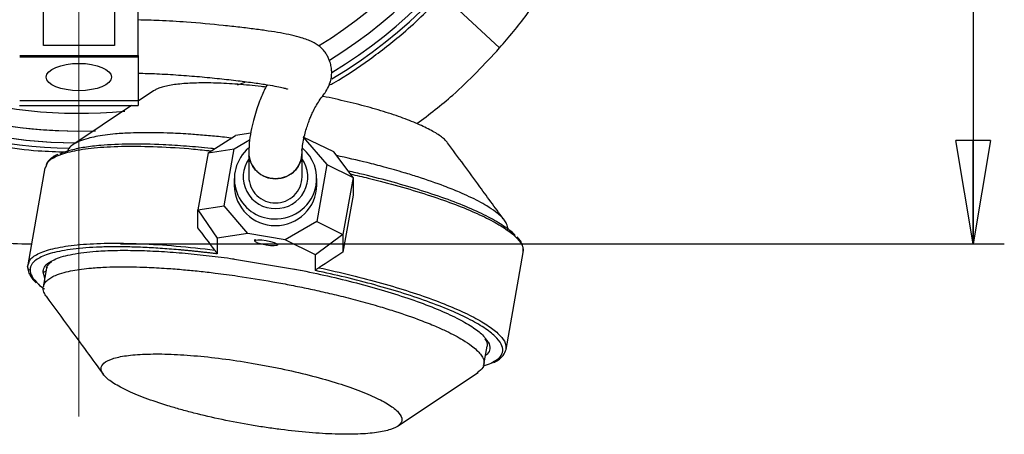
# Model space of a CAD drawing. Units: millimetres. Extents: x -4 to 213, y 0 to 297.
# Drawn here: x 57 to 81, y 69 to 79 of the extents above; entities that cross this region are included whole.
import ezdxf

# ---------------------------------------------------------------- set-up
doc = ezdxf.new("R2010")
doc.units = ezdxf.units.MM
doc.header["$PDSIZE"] = -1
doc.linetypes.add('CENTERX2', pattern=[20.32, 12.7, -2.54, 2.54, -2.54])
doc.layers.add('FORMAT', color=7, linetype='Continuous')
doc.styles.add('SLDTEXTSTYLE0', font='TXT', dxfattribs={"width": 0.605})
doc.dimstyles.new('SLDDIMSTYLE0', dxfattribs={"dimtxt": 2.5, "dimasz": 2.5, "dimexe": 0, "dimexo": 0.0625, "dimtad": 1, "dimdec": 0, "dimlfac": 7, "dimrnd": 1e-09, "dimzin": 12, "dimdsep": 46, "dimtxsty": 'SLDTEXTSTYLE0', "dimblk1": 'CLOSED', "dimblk2": 'CLOSED', "dimsah": 1, "dimcen": 0.09, "dimadec": 0, "dimazin": 3, "dimtfac": 1, "dimtdec": 0, "dimtofl": 0, "dimtmove": 0, "dimatfit": 3, "dimldrblk": 'CLOSED', "dimfxl": 0, "dimfrac": 2, "dimtolj": 1, "dimtzin": 12, "dimarcsym": 0})

# ---------------------------------------------------------------- blocks, each defined once
blk = doc.blocks.new('_Closed')
at = {"color": 0, "linetype": 'ByBlock', "lineweight": -2}
for p, q in [((-1, 0.166667), (0, 0)), ((-1, 0.166667), (-1, -0.166667)), ((0, 0), (-1, -0.166667)), ((0, 0), (-1, 0))]:
    blk.add_line(p, q, dxfattribs=at)
blk = doc.blocks.new('_D_1')
at = {"layer": 'FORMAT', "color": 7}
for p, q in [((63.251, 100.549), (80.802, 100.549)), ((80.052, 100.549), (80.052, 73.175)), ((59.484, 73.175), (80.802, 73.175))]:
    blk.add_line(p, q, dxfattribs=at)
at = {"layer": 'FORMAT', "color": 7, "xscale": 2.5, "yscale": 2.5}
for p, rotation in [((80.052, 100.549), 90.0000000000008), ((80.052, 73.175), 270.0000000000008)]:
    blk.add_blockref('_Closed', p, dxfattribs=dict(at, rotation=rotation))
at = {"layer": 'FORMAT', "color": 7, "insert": (76.829, 84.513), "char_height": 2.5, "attachment_point": 1, "rotation": 90, "style": 'SLDTEXTSTYLE0'}
blk.add_mtext('192', dxfattribs=at)

msp = doc.modelspace()

# ---------------------------------------------------------------- linework, layer by layer
at = {"color": 7, "linetype": 'Continuous', "lineweight": 25}
for p, q in [((57.6269, 77.9637), (57.627, 80.0247)), ((59.3413, 80.0246), (59.3412, 77.9637)), ((59.9126, 77.7222), (59.9127, 80.0246)), ((67.2644, 79.1832), (68.6276, 77.9073)), ((59.3412, 78.9116), (59.3412, 77.9637)), ((59.3412, 77.9637), (57.6269, 77.9637)), ((57.0555, 77.7222), (59.9126, 77.7222)), ((59.9126, 77.6865), (57.0555, 77.6865)), ((59.9126, 77.7222), (59.9126, 77.6865)), ((59.9126, 77.6865), (59.9126, 76.6269)), ((60.2832, 76.8711), (59.9126, 76.6233)), ((57.0554, 76.5151), (59.9126, 76.515)), ((59.9126, 76.6269), (57.0555, 76.627)), ((59.7507, 76.515), (58.3396, 75.5716)), ((59.9126, 76.6269), (59.9126, 76.515)), ((58.4843, 75.9008), (58.4843, 75.9008)), ((61.5978, 75.3756), (62.2584, 75.7972)), ((62.6294, 75.8537), (62.2584, 75.7972)), ((63.894, 75.7566), (64.4658, 75.0919)), ((64.6299, 75.3952), (63.894, 75.7566)), ((62.2274, 75.4714), (62.602, 75.6853)), ((61.5978, 75.3756), (61.354, 73.9976)), ((61.5978, 75.3756), (62.2274, 75.4714)), ((61.9836, 74.0933), (62.2274, 75.4714)), ((62.5819, 75.3784), (62.5819, 74.7951)), ((63.8676, 74.7951), (63.8676, 75.3784)), ((65.0954, 74.7827), (64.6299, 75.3952)), ((57.6781, 75.0096), (57.703, 75.0662)), ((64.4658, 75.0919), (64.2221, 73.7138)), ((64.4658, 75.0919), (65.0954, 74.7827)), ((57.6645, 75.0121), (57.2501, 72.6694)), ((62.2308, 74.7518), (62.2308, 74.5926)), ((64.2186, 74.5926), (64.2186, 74.7518)), ((65.0954, 74.7827), (64.8516, 73.4046)), ((65.0954, 74.7827), (65.0954, 74.3504)), ((65.0954, 74.3504), (64.8516, 72.9723)), ((61.354, 73.9976), (61.9836, 74.0933)), ((62.5555, 73.4286), (61.9836, 74.0933)), ((61.354, 73.9976), (61.8196, 73.3167)), ((61.354, 73.5653), (61.354, 73.9976)), ((64.2221, 73.7138), (63.4552, 73.2761)), ((64.2221, 73.7138), (64.8516, 73.4046)), ((62.5555, 73.4286), (61.8196, 73.3167)), ((63.4552, 73.2761), (62.5555, 73.4286)), ((64.8516, 73.4046), (64.1911, 72.9146)), ((64.8516, 73.4046), (64.8516, 72.9723)), ((61.8196, 73.3167), (61.8196, 72.9344)), ((62.7257, 73.2861), (62.7196, 73.2516)), ((63.2789, 73.1527), (63.285, 73.1872)), ((64.1911, 72.9146), (63.4552, 73.2761)), ((64.1911, 72.5323), (64.1911, 72.9146)), ((68.7849, 70.629), (69.1993, 72.9718)), ((57.2465, 72.6276), (57.2637, 72.6668)), ((62.1374, 72.8268), (63.8733, 72.5325)), ((62.1374, 72.8268), (62.2314, 72.8185)), ((62.1901, 72.8174), (62.2308, 72.8117)), ((57.7043, 72.5876), (57.6253, 72.1411)), ((63.6572, 72.5761), (63.8178, 72.5445)), ((68.2513, 70.2615), (68.3305, 70.7091)), ((68.7788, 70.63), (68.7795, 70.6213)), ((66.1662, 68.7701), (68.1098, 70.0695))]:
    msp.add_line(p, q, dxfattribs=at)
at = {"color": 8, "linetype": 'Continuous', "lineweight": 25}
for p, q in [((62.4849, 77.0774), (62.3016, 77.0082)), ((57.6622, 72.3499), (57.6186, 72.4936)), ((57.7135, 72.5874), (57.7261, 72.6251))]:
    msp.add_line(p, q, dxfattribs=at)
at = {"color": 7, "linetype": 'Continuous', "lineweight": 25, "flags": 128}
msp.add_lwpolyline([(62.9992, 73.26), (63.1063, 73.2375), (63.1971, 73.2095), (63.2577, 73.1805), (63.279, 73.1547), (63.2577, 73.1362), (63.1971, 73.1277), (63.1063, 73.1306), (62.9992, 73.1443), (62.8922, 73.1669), (62.8014, 73.1948), (62.7407, 73.2239), (62.7194, 73.2496), (62.7407, 73.2681), (62.8014, 73.2766), (62.8922, 73.2738), (62.9992, 73.26)], dxfattribs=at)
at = {"color": 7, "linetype": 'Continuous', "lineweight": 25}
for centre, radius, start, end in [((58.4843, 87.4008), 11.9184, 0.00001, 268.94272), ((58.4843, 87.4008), 11.7851, 0.00001, 269.68049), ((58.4843, 87.4008), 11.5, 301.69255, 61.926), ((58.4843, 87.4008), 11.5, 135, 271.97423), ((58.4843, 87.4008), 11.7851, 179.99999, 269.62262), ((58.4843, 87.4008), 11.5, 179.99999, 270), ((58.4843, 87.4008), 11.9184, 300.76067, 0.00001), ((58.4843, 87.4008), 11.7851, 301.17736, 0.00001), ((63.2032, 74.7492), 0.9699, 130.38712, 268.88102), ((63.2174, 75.3846), 0.6356, 180.55897, 270.65577), ((63.2325, 75.3833), 0.6343, 269.2927, 6.86289), ((63.2559, 74.7507), 0.9624, 350.12642, 49.29735), ((63.2156, 74.6044), 0.9848, 180.68327, 270.53147), ((63.2174, 74.8014), 0.6356, 180.55897, 270.65577), ((63.232, 74.8014), 0.6356, 269.34423, 359.44103), ((63.237, 74.6012), 0.9817, 269.28318, 359.50208), ((63.2484, 74.7575), 0.9709, 308.94399, 349.80672)]:
    msp.add_arc(centre, radius, start, end, dxfattribs=at)
at = {"color": 8, "linetype": 'Continuous', "lineweight": 25}
for centre, radius, start, end in [((58.4843, 87.4008), 11.0714, 301.4648, 60.8467), ((58.4843, 87.4008), 11.0714, 179.99999, 275.72822), ((63.2106, 74.7946), 0.7642, 144.23379, 271.05955), ((63.2398, 74.7942), 0.7637, 268.86848, 35.65743), ((63.2254, 74.787), 1.0083, 267.6639, 308.91007)]:
    msp.add_arc(centre, radius, start, end, dxfattribs=at)
at = {"color": 7, "linetype": 'Continuous', "lineweight": 25}
msp.add_ellipse((58.484, 77.2054), major_axis=(0.7857, 0), ratio=0.4209191, dxfattribs=at)
for major_axis, ratio, start_param, end_param in [((-4.738, 6.7232), 0.0841782, 5.0506924, 5.1391454), ((6.7469, 4.7547), 0.1186002, 1.1795391, 1.2679922)]:
    msp.add_ellipse((62.8, 70.4194), major_axis=major_axis, ratio=ratio, start_param=start_param, end_param=end_param, dxfattribs=at)
for points, knots in [([(64.5136, 77.0055), (64.5533, 77.0267), (64.8954, 77.209), (65.4981, 77.6252), (66.3959, 78.3111), (66.9512, 78.8687), (67.2644, 79.1832)], [0, 0, 0, 0, 0.0382965, 0.3303189, 0.6223413, 1, 1, 1, 1]), ([(63.8676, 75.3781), (63.8701, 75.4341), (63.875, 75.5409), (63.9074, 75.7183), (63.9474, 75.8809), (63.9909, 76.0242), (64.034, 76.1461), (64.0766, 76.2531), (64.1285, 76.3691), (64.1957, 76.4994), (64.284, 76.6436), (64.3693, 76.7526), (64.4539, 76.8741), (64.5293, 77.0132), (64.5754, 77.1914), (64.5834, 77.3312), (64.5717, 77.4552), (64.5438, 77.5652), (64.5004, 77.6694), (64.4593, 77.7486), (64.3938, 77.8462), (64.2894, 77.9522), (64.1181, 78.0599), (63.8872, 78.1478), (63.6234, 78.216), (63.3551, 78.2691), (63.0583, 78.317), (62.7328, 78.3622), (62.3679, 78.4077), (61.8279, 78.4677), (61.173, 78.5259), (60.4766, 78.5711), (60.0822, 78.5799), (59.9127, 78.5836)], [0, 0, 0, 0, 0.0588458, 0.1122291, 0.1600484, 0.2022458, 0.2387885, 0.2701617, 0.3031612, 0.3464308, 0.3949482, 0.4490179, 0.4867255, 0.5168015, 0.5330296, 0.5469184, 0.5586624, 0.572196, 0.5825755, 0.5965392, 0.6148525, 0.646146, 0.6851827, 0.7253234, 0.7538045, 0.7808464, 0.8064697, 0.8310977, 0.8561087, 0.8816846, 0.9346012, 0.971892, 1, 1, 1, 1]), ([(66.6378, 76.0808), (66.9306, 76.3039), (67.6492, 76.8512), (68.2636, 77.5144), (68.6276, 77.9073)], [0, 0, 0, 0, 0.407554, 1, 1, 1, 1]), ([(59.9126, 77.2996), (60.0627, 77.2955), (60.3914, 77.2865), (60.8881, 77.256), (61.3964, 77.216), (61.8802, 77.1688), (62.3286, 77.1178), (62.7266, 77.066), (63.0442, 77.0182), (63.2747, 76.9769), (63.4245, 76.9439), (63.4998, 76.9237), (63.5243, 76.9135), (63.5181, 76.9159), (63.5178, 76.916)], [0, 0, 0, 0, 0.0778594, 0.1705232, 0.2631284, 0.3554332, 0.447284, 0.5385699, 0.6298161, 0.7210893, 0.8125377, 0.9044388, 0.9957959, 1, 1, 1, 1]), ([(62.99, 76.9618), (62.9537, 76.9664), (62.8194, 76.9834), (62.5932, 77.0065), (62.3138, 77.031), (62.0444, 77.0487), (61.7871, 77.06), (61.5437, 77.0645), (61.3163, 77.0624), (61.106, 77.0536), (60.9142, 77.0383), (60.7422, 77.0164), (60.5907, 76.9883), (60.4619, 76.9538), (60.3571, 76.915), (60.3077, 76.8851), (60.2841, 76.8708)], [0, 0, 0, 0, 0.0278213, 0.1030482, 0.1782754, 0.253475, 0.3291961, 0.4043957, 0.4795949, 0.5547947, 0.6299941, 0.7051937, 0.7803932, 0.8561128, 0.9313125, 1, 1, 1, 1]), ([(63.0205, 77.0207), (63.0028, 76.9876), (62.9626, 76.912), (62.9021, 76.7768), (62.8356, 76.6135), (62.7695, 76.4278), (62.7026, 76.2065), (62.6417, 75.9505), (62.5929, 75.6636), (62.5857, 75.4769), (62.5819, 75.3787)], [0, 0, 0, 0, 0.0791492, 0.1806621, 0.275652, 0.3857051, 0.5130254, 0.6577103, 0.8199349, 1, 1, 1, 1]), ([(48.4784, 76.7099), (48.8944, 76.3716), (49.7248, 75.6965), (51.0989, 74.8663), (52.5424, 74.1864), (54.0714, 73.6603), (55.6669, 73.3269), (56.7801, 73.1693), (57.3449, 73.1782), (57.3604, 73.1785)], [0, 0, 0, 0, 0.1650334, 0.329379, 0.4930366, 0.6560063, 0.8259902, 0.9952191, 1, 1, 1, 1]), ([(67.3747, 75.6184), (67.3572, 75.64), (67.3204, 75.6854), (67.234, 75.7582), (67.1235, 75.8351), (66.9894, 75.9139), (66.8338, 75.9937), (66.6572, 76.0742), (66.4615, 76.1546), (66.2476, 76.2346), (66.0168, 76.3137), (65.7709, 76.3912), (65.511, 76.4669), (65.2392, 76.5399), (64.9577, 76.61), (64.6685, 76.6759), (64.468, 76.7194), (64.3637, 76.7396), (64.3588, 76.7405)], [0, 0, 0, 0, 0.0610844, 0.1282984, 0.1955126, 0.2622185, 0.3293871, 0.3960932, 0.462799, 0.5295051, 0.5962109, 0.6629168, 0.7295933, 0.7967325, 0.8634092, 0.9300854, 0.9967621, 1, 1, 1, 1]), ([(55.2905, 75.8206), (55.4346, 75.7824), (55.8677, 75.6676), (56.6053, 75.5254), (57.4226, 75.4194), (57.9464, 75.4033), (58.1679, 75.3965)], [0, 0, 0, 0, 0.15331896, 0.46097274, 0.77215996, 1, 1, 1, 1]), ([(62.1558, 75.7318), (62.0855, 75.74), (61.8829, 75.7638), (61.5569, 75.7945), (61.1372, 75.8278), (60.6099, 75.8568), (60.127, 75.8648), (59.6909, 75.8542), (59.2926, 75.8294), (58.9552, 75.7839), (58.6791, 75.721), (58.5048, 75.6631), (58.3686, 75.5951), (58.2789, 75.5268), (58.2176, 75.4557), (58.2089, 75.4033), (58.2047, 75.3784)], [0, 0, 0, 0, 0.0320365, 0.0923573, 0.1530397, 0.2343322, 0.3583826, 0.4171166, 0.498409, 0.6224594, 0.6811935, 0.7624859, 0.8243646, 0.8846855, 0.9453679, 1, 1, 1, 1]), ([(61.7501, 75.4728), (61.7221, 75.476), (61.4918, 75.5025), (61.074, 75.5366), (60.4048, 75.5787), (59.6897, 75.5924), (59.069, 75.565), (58.6118, 75.5111), (58.2945, 75.4438), (58.0994, 75.3861), (58.0321, 75.3466), (58.0228, 75.3412)], [0, 0, 0, 0, 0.0159153, 0.1309799, 0.2484754, 0.4300361, 0.6144204, 0.7373907, 0.8595296, 0.9806271, 1, 1, 1, 1]), ([(68.7584, 73.7272), (68.5563, 74.0036), (68.0944, 74.6353), (67.6344, 75.2645), (67.3756, 75.6184)], [0, 0, 0, 0, 0.4375153, 1, 1, 1, 1]), ([(57.975, 75.3367), (57.9618, 75.3306), (57.9132, 75.3085), (57.8318, 75.2571), (57.7364, 75.1793), (57.7063, 75.1101), (57.6918, 75.0769)], [0, 0, 0, 0, 0.0922253, 0.3380123, 0.6827401, 1, 1, 1, 1]), ([(63.8593, 75.3775), (63.8595, 75.3314), (63.86, 75.2143), (63.7785, 75.0385), (63.6345, 74.8776), (63.4415, 74.7732), (63.2248, 74.737), (63.0079, 74.7731), (62.8154, 74.8775), (62.6696, 75.0383), (62.6035, 75.1921), (62.5895, 75.2836), (62.5862, 75.3055)], [0, 0, 0, 0, 0.07253303, 0.18409624, 0.29565945, 0.4072227, 0.51878589, 0.63034911, 0.7419123, 0.85347553, 0.96503877, 1, 1, 1, 1]), ([(68.8176, 73.5012), (68.8216, 73.5135), (68.8375, 73.5618), (68.8088, 73.6467), (68.7452, 73.7518), (68.6538, 73.8509), (68.5191, 73.9643), (68.2903, 74.1184), (67.9918, 74.2767), (67.636, 74.4364), (67.2385, 74.5963), (66.7843, 74.7545), (66.2897, 74.9078), (65.8816, 75.0236), (65.3397, 75.1654), (64.9448, 75.2544), (64.6939, 75.3109)], [0, 0, 0, 0, 0.02568699, 0.10083374, 0.15803445, 0.2137951, 0.26988992, 0.34503668, 0.4597089, 0.51400267, 0.58914942, 0.70382165, 0.75811541, 0.83326217, 0.89403359, 1, 1, 1, 1]), ([(69.0065, 73.3752), (69.006, 73.376), (68.9644, 73.4396), (68.7758, 73.5807), (68.432, 73.7957), (67.9639, 74.0198), (67.4036, 74.2434), (66.7673, 74.4605), (66.0781, 74.6633), (65.4786, 74.8216), (65.1042, 74.9053), (64.9813, 74.9328)], [0, 0, 0, 0, 0.0015903, 0.135262, 0.2713367, 0.4083969, 0.5449625, 0.6795852, 0.810937, 0.9378821, 1, 1, 1, 1]), ([(69.1993, 72.9718), (69.201, 73.0197), (69.2041, 73.1072), (69.1505, 73.2194), (69.1035, 73.2931), (69.0645, 73.3337), (69.0561, 73.3425)], [0, 0, 0, 0, 0.3623273, 0.6610695, 0.9270409, 1, 1, 1, 1]), ([(61.8196, 72.9344), (61.7895, 72.9382), (61.7295, 72.9456), (61.6399, 72.9564), (61.5508, 72.9668), (61.462, 72.9769), (61.3737, 72.9865), (61.2858, 72.9959), (61.1983, 73.0048), (61.1112, 73.0134), (61.0246, 73.0216), (60.8174, 73.0404), (60.4953, 73.0659), (60.0681, 73.0903), (59.6581, 73.1039), (59.2673, 73.1061), (58.9031, 73.0966), (58.5692, 73.0752), (58.2696, 73.0422), (58.0085, 72.998), (57.7868, 72.9433), (57.6076, 72.8791), (57.4694, 72.8061), (57.3942, 72.7435), (57.3555, 72.6963), (57.337, 72.668), (57.3225, 72.6389), (57.3123, 72.609), (57.3059, 72.5783), (57.3051, 72.5573), (57.3047, 72.5468)], [0, 0, 0, 0, 0.0118827, 0.0237533, 0.0356147, 0.0474701, 0.0593226, 0.0711753, 0.0830313, 0.0948937, 0.1067656, 0.1186501, 0.1806045, 0.2425683, 0.3064243, 0.3702896, 0.4351406, 0.5000011, 0.5648521, 0.6297126, 0.6935686, 0.7574339, 0.8193883, 0.8813522, 0.9011494, 0.9209184, 0.9406737, 0.9604294, 0.9802001, 1, 1, 1, 1]), ([(57.7837, 72.7349), (57.8286, 72.7619), (57.9572, 72.8394), (58.3131, 72.9344), (58.8144, 72.9978), (59.3464, 73.0219), (59.8533, 73.0214), (60.3975, 73.0002), (60.9661, 72.9596), (61.5457, 72.9031), (61.9418, 72.8521), (62.1374, 72.8268)], [0, 0, 0, 0, 0.0828743, 0.237577, 0.3948707, 0.4997772, 0.6039203, 0.7071074, 0.8069897, 0.9046762, 1, 1, 1, 1]), ([(61.8196, 72.9344), (61.8196, 72.9367), (61.8174, 72.9418), (61.8097, 72.9561), (61.8044, 72.9649), (61.7929, 72.9827), (61.7866, 72.992), (61.774, 73.0099), (61.7677, 73.0186), (61.7614, 73.027)], [0, 0, 0, 0, 0.25, 0.25, 0.5, 0.5, 0.75, 0.75, 1, 1, 1, 1]), ([(57.7056, 72.5947), (57.71, 72.6091), (57.7168, 72.6318), (57.7385, 72.6645), (57.7621, 72.6917), (57.7927, 72.7185), (57.8159, 72.7366), (57.8302, 72.7453), (57.8303, 72.7453)], [0, 0, 0, 0, 0.3049175, 0.483289, 0.6545498, 0.8291759, 0.9995903, 1, 1, 1, 1]), ([(57.2486, 72.5952), (57.2547, 72.5534), (57.2659, 72.4773), (57.3316, 72.3691), (57.3961, 72.29), (57.4411, 72.2472), (57.4559, 72.233)], [0, 0, 0, 0, 0.36233291, 0.6579664, 0.88687293, 1, 1, 1, 1]), ([(57.6317, 72.14), (57.6358, 72.1643), (57.6448, 72.2185), (57.7076, 72.29), (57.7989, 72.3581), (57.9319, 72.4243), (58.1088, 72.4836), (58.3865, 72.546), (58.7252, 72.591), (59.1228, 72.6161), (59.463, 72.6241), (59.7875, 72.6223), (60.1594, 72.6114), (60.567, 72.5891), (60.993, 72.5555), (61.3846, 72.5173), (61.8194, 72.4673), (62.4096, 72.3882), (63.0095, 72.2911), (63.56, 72.1888), (63.9656, 72.1069), (64.3817, 72.016), (64.819, 71.9124), (65.2827, 71.7926), (65.7235, 71.6674), (66.2174, 71.514), (66.6702, 71.3558), (67.0685, 71.1959), (67.4229, 71.0362), (67.72, 70.8779), (67.9984, 70.691), (68.1523, 70.5448), (68.238, 70.4074), (68.2632, 70.2991), (68.2369, 70.1757), (68.1442, 70.1042), (68.0911, 70.0632)], [0, 0, 0, 0, 0.0203594, 0.0454068, 0.0677152, 0.0901493, 0.1211062, 0.1461536, 0.1908647, 0.2218217, 0.2468691, 0.2691775, 0.2916115, 0.3225685, 0.3476159, 0.3699243, 0.3923584, 0.4233631, 0.4707026, 0.493068, 0.5163793, 0.539834, 0.5650736, 0.593816, 0.6247729, 0.6498204, 0.6945314, 0.7254884, 0.7505358, 0.7952469, 0.8262516, 0.8735911, 0.8959565, 0.9273886, 0.9583933, 1, 1, 1, 1]), ([(63.8733, 72.5325), (64.106, 72.4833), (64.5819, 72.3827), (65.2762, 72.2092), (65.9508, 72.0183), (66.5799, 71.813), (67.1399, 71.5997), (67.6115, 71.3851), (67.9745, 71.1768), (68.2155, 70.9972), (68.2867, 70.8946), (68.3159, 70.8525)], [0, 0, 0, 0, 0.1054899, 0.215681, 0.329783, 0.4467915, 0.5655282, 0.6847049, 0.8030048, 0.9191679, 1, 1, 1, 1]), ([(64.2736, 72.601), (64.2558, 72.5894), (64.2373, 72.5764), (64.2127, 72.5566), (64.2051, 72.5501), (64.1942, 72.539), (64.1911, 72.5346), (64.1911, 72.5323)], [0, 0, 0, 0, 0.5, 0.5, 0.75, 0.75, 1, 1, 1, 1]), ([(57.5013, 72.2082), (57.5034, 72.2056), (57.5343, 72.168), (57.5972, 72.1268), (57.6558, 72.0884)], [0, 0, 0, 0, 0.06749829, 1, 1, 1, 1]), ([(57.7011, 71.9022), (57.6825, 71.9292), (57.6342, 71.9993), (57.6266, 72.0633), (57.6219, 72.1027)], [0, 0, 0, 0, 0.384449, 1, 1, 1, 1]), ([(57.6912, 71.9138), (57.8803, 71.6551), (58.3433, 71.022), (58.8023, 70.3941), (59.0738, 70.0228)], [0, 0, 0, 0, 0.408632, 1, 1, 1, 1]), ([(68.277, 70.8805), (68.2859, 70.8679), (68.3148, 70.827), (68.3342, 70.7653), (68.3318, 70.729), (68.3305, 70.7094)], [0, 0, 0, 0, 0.1686145, 0.5510322, 1, 1, 1, 1]), ([(68.4865, 70.3127), (68.5019, 70.3192), (68.5596, 70.3436), (68.6352, 70.398), (68.7379, 70.4894), (68.7679, 70.5784), (68.7849, 70.629)], [0, 0, 0, 0, 0.0874728, 0.327262, 0.6171652, 1, 1, 1, 1]), ([(66.273, 68.9327), (66.273, 68.9817), (66.2262, 69.0879), (66.0185, 69.2647), (65.6811, 69.4524), (65.2271, 69.6438), (64.6739, 69.8315), (64.0429, 70.0082), (63.4717, 70.1409), (63.0019, 70.2349), (62.5275, 70.3202), (61.9336, 70.4088), (61.3625, 70.4698), (60.9332, 70.5006), (60.5257, 70.5191), (60.0643, 70.5191), (59.6104, 70.4816), (59.2731, 70.4083), (59.0653, 70.302), (59.0186, 70.2116), (59.0186, 70.1626), (59.0186, 70.1136), (59.0653, 70.0073), (59.2731, 69.8305), (59.6104, 69.6428), (60.0643, 69.4515), (60.5257, 69.295), (60.9332, 69.1754), (61.3625, 69.0606), (61.9336, 68.9279), (62.5275, 68.8152), (63.0019, 68.7396), (63.4717, 68.6743), (64.0429, 68.6133), (64.6739, 68.5761), (65.2271, 68.5762), (65.6811, 68.6136), (66.0185, 68.6869), (66.2262, 68.7933), (66.273, 68.8836), (66.273, 68.9327)], [99.658063, 99.658063, 99.658063, 99.658063, 105.8857531, 112.1134432, 118.3411333, 124.5688235, 130.7965136, 137.0242037, 143.2518938, 146.3694942, 149.4870945, 155.7147846, 161.9424747, 165.0600751, 168.1776754, 174.4053655, 180.6330556, 186.8607458, 193.0884359, 199.316126, 199.316126, 199.316126, 205.5438161, 211.7715062, 217.9991963, 224.2268865, 230.4545766, 233.5721769, 236.6897773, 242.9174674, 249.1451575, 252.2627578, 255.3803582, 261.6080483, 267.8357384, 274.0634285, 280.2911186, 286.5188088, 292.7464989, 298.974189, 298.974189, 298.974189, 298.974189]), ([(68.2367, 70.2316), (68.3088, 70.2506), (68.3895, 70.2719), (68.4342, 70.3018), (68.4389, 70.3049)], [0, 0, 0, 0, 0.8943943, 1, 1, 1, 1])]:
    msp.add_open_spline(points, degree=3, knots=knots, dxfattribs=at)
at = {"color": 8, "linetype": 'Continuous', "lineweight": 25}
for points, knots in [([(57.703, 75.0662), (57.7126, 75.0972), (57.7418, 75.192), (57.9666, 75.3159), (58.3606, 75.4338), (58.908, 75.5088), (59.581, 75.5417), (60.367, 75.5281), (61.0736, 75.4882), (61.5286, 75.4382), (61.6713, 75.4225)], [0, 0, 0, 0, 0.070146, 0.2141533, 0.3581606, 0.5021679, 0.6461751, 0.7901824, 0.9341897, 1, 1, 1, 1]), ([(65.0336, 74.8639), (65.1781, 74.8312), (65.5831, 74.7395), (66.208, 74.5713), (66.8929, 74.3653), (67.5081, 74.1512), (68.0436, 73.9341), (68.488, 73.7182), (68.8337, 73.5075), (69.0701, 73.3068), (69.2009, 73.1255), (69.1957, 73.0214), (69.1932, 72.9728)], [0, 0, 0, 0, 0.058796, 0.1648137, 0.2708313, 0.376849, 0.4828667, 0.5888843, 0.694902, 0.8009197, 0.9069373, 1, 1, 1, 1]), ([(57.2637, 72.6668), (57.2773, 72.7176), (57.308, 72.8326), (57.5499, 72.9736), (57.9469, 73.0909), (58.4933, 73.1662), (59.167, 73.1987), (59.9513, 73.1863), (60.8203, 73.133), (61.4477, 73.0623), (61.7614, 73.027)], [0, 0, 0, 0, 0.1014211, 0.2297895, 0.3581579, 0.4865263, 0.6148947, 0.7432632, 0.8716316, 1, 1, 1, 1]), ([(57.6186, 72.4936), (57.6261, 72.5334), (57.6413, 72.6141), (57.705, 72.6937), (57.7736, 72.7296), (57.7837, 72.7349)], [0, 0, 0, 0, 0.4538582, 0.9189672, 1, 1, 1, 1]), ([(57.3047, 72.5468), (57.3127, 72.4939), (57.3288, 72.388), (57.4438, 72.2681), (57.5013, 72.2082)], [0, 0, 0, 0, 0.4999142, 1, 1, 1, 1]), ([(68.4389, 70.3049), (68.5025, 70.3406), (68.6333, 70.4138), (68.7137, 70.552), (68.7044, 70.7127), (68.5832, 70.8964), (68.3458, 71.099), (67.9908, 71.3155), (67.5257, 71.5392), (66.9647, 71.7629), (66.3284, 71.9798), (65.64, 72.183), (64.9261, 72.3693), (64.4326, 72.4788), (64.1911, 72.5323)], [0, 0, 0, 0, 0.0735871, 0.1513784, 0.2323274, 0.3163358, 0.4027181, 0.4906534, 0.5792255, 0.667478, 0.7544749, 0.8393581, 0.9213935, 1, 1, 1, 1]), ([(64.2736, 72.601), (64.5349, 72.5424), (65.0573, 72.4251), (65.7943, 72.2288), (66.4783, 72.0225), (67.0938, 71.8084), (67.6292, 71.5913), (68.0736, 71.3754), (68.4193, 71.1647), (68.6557, 70.9641), (68.7865, 70.7827), (68.7813, 70.6787), (68.7788, 70.63)], [0, 0, 0, 0, 0.1012371, 0.2024742, 0.3037113, 0.4049483, 0.5061854, 0.6074225, 0.7086596, 0.8098967, 0.9111338, 1, 1, 1, 1]), ([(68.2847, 70.892), (68.2938, 70.8811), (68.3179, 70.8524), (68.3154, 70.8277), (68.3138, 70.8123)], [0, 0, 0, 0, 0.3786569, 1, 1, 1, 1]), ([(68.3159, 70.8525), (68.3304, 70.8354), (68.3937, 70.7605), (68.3975, 70.6453), (68.3724, 70.537), (68.3041, 70.4887), (68.2897, 70.4784)], [0, 0, 0, 0, 0.1174012, 0.5153569, 0.8974697, 1, 1, 1, 1])]:
    msp.add_open_spline(points, degree=3, knots=knots, dxfattribs=at)
at = {"color": 7, "linetype": 'Continuous', "lineweight": 25}
for points in [[(57.2465, 72.6276), (57.2449, 72.6187), (57.2453, 72.5999), (57.257, 72.5744), (57.2776, 72.5551), (57.2955, 72.5483), (57.3047, 72.5468)], [(57.7012, 72.5505), (57.6996, 72.5416), (57.6927, 72.5241), (57.673, 72.5038), (57.6469, 72.4925), (57.6277, 72.492), (57.6186, 72.4936)]]:
    msp.add_open_spline(points, degree=3, dxfattribs=at)
at = {"layer": 'FORMAT', "color": 7, "linetype": 'CENTERX2', "lineweight": 18}
msp.add_line((58.4838, 69.0107), (58.4848, 102.8766), dxfattribs=at)
at = {"layer": 'FORMAT', "color": 7, "lineweight": 25}
msp.add_open_spline([(68.6276, 77.9073), (68.7418, 78.0375), (68.9655, 78.3022), (69.2854, 78.7109), (69.5894, 79.1308), (69.8771, 79.5613), (70.1482, 80.0017), (70.4023, 80.4514), (70.6391, 80.9097), (70.8583, 81.376), (71.0597, 81.8496), (71.243, 82.3299), (71.4079, 82.8161), (71.5544, 83.3075), (71.6822, 83.8034), (71.7913, 84.3032), (71.8814, 84.8061), (71.9526, 85.3114), (72.0048, 85.8184), (72.0378, 86.3264), (72.0519, 86.8346), (72.0469, 87.3424), (72.0309, 87.68), (72.0198, 87.8487)], degree=3, dxfattribs=at)
at = {"layer": 'FORMAT', "color": 7, "lineweight": 18}
msp.add_point((58.4839, 73.1753), dxfattribs=at)

# ---------------------------------------------------------------- dimensions: what is measured, and where the dimension line sits
at = {"layer": 'FORMAT', "color": 7}
dim = msp.add_linear_dim(base=(80.0519, 73.1753), p1=(62.251, 100.5488), p2=(58.4839, 73.1753), angle=90, dimstyle='SLDDIMSTYLE0', dxfattribs=at)
dim.commit()
dim.dimension.update_dxf_attribs({"geometry": '_D_1', "text_midpoint": (80.0519, 86.862), "dimtype": 160})

doc.saveas('drawing.dxf')
